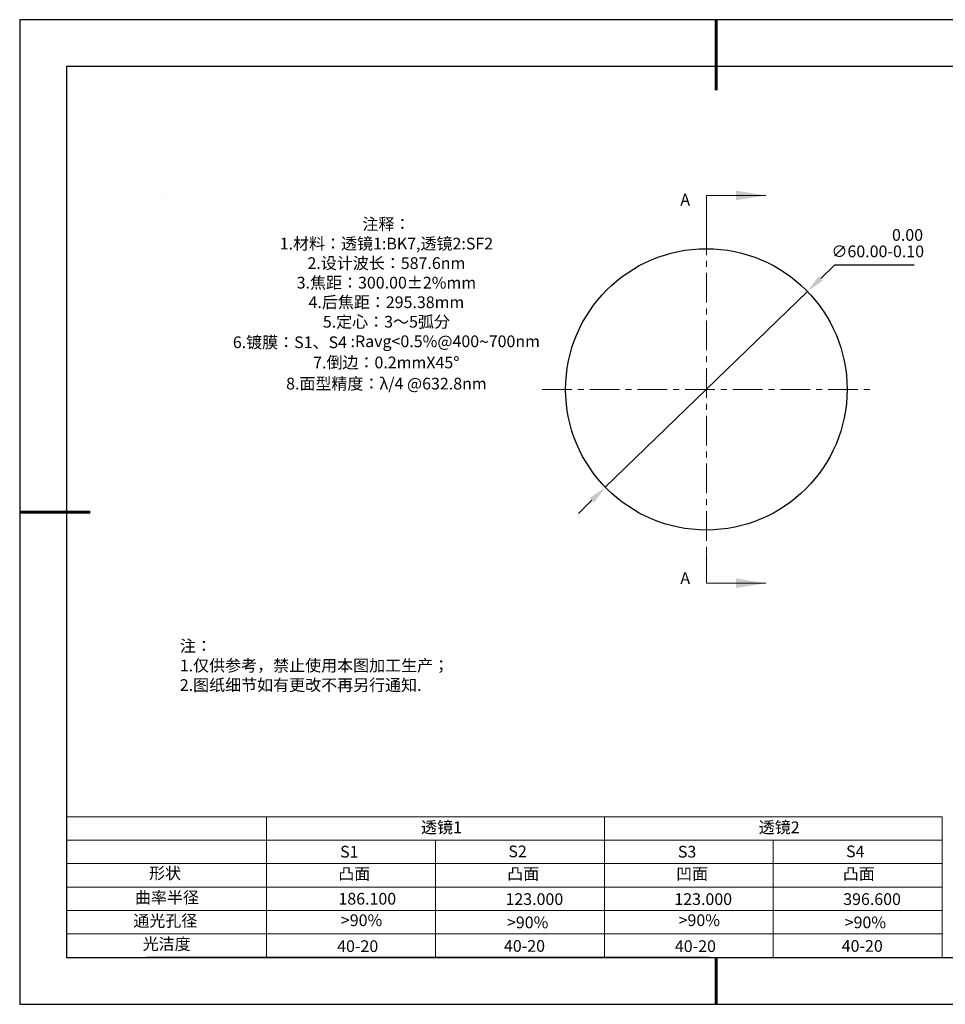
# Model space of a CAD drawing. Units: millimetres. Extents: x 0 to 297, y -2 to 208.
# Drawn here: x 0 to 197, y -2 to 208 of the extents above; entities that cross this region are included whole.
import ezdxf

# ---------------------------------------------------------------- set-up
doc = ezdxf.new("R2010")
doc.units = ezdxf.units.MM
doc.header["$PDSIZE"] = -1
doc.linetypes.add('CENTER', pattern=[10.16, 6.35, -1.27, 1.27, -1.27])
for name, color, linetype in [('1轮廓实线层', 7, 'Continuous'), ('6文字层', 3, 'Continuous'), ('细实线层', 7, 'Continuous')]:
    doc.layers.add(name, color=color, linetype=linetype)
for name, color, linetype, lineweight in [('2细线层', 4, 'Continuous', 15), ('3中心线层', 1, 'CENTER', 9), ('7标注层', 4, 'Continuous', 5), ('粗实线层', 7, 'Continuous', 25)]:
    doc.layers.add(name, color=color, linetype=linetype, lineweight=lineweight)
doc.styles.add('TH-GBD2M', font='calibri.ttf', dxfattribs={"width": 0.8, "height": 2.5})
doc.styles.add('标准', font='txt', dxfattribs={"height": 9.59})
doc.dimstyles.new('ISO-25', dxfattribs={"dimtxt": 2.5, "dimasz": 4, "dimexe": 1.25, "dimexo": 0.625, "dimtad": 1, "dimdsep": 46, "dimtxsty": 'Standard', "dimcen": 2.5, "dimadec": 0, "dimazin": 0, "dimtfac": 1, "dimtmove": 0, "dimatfit": 3, "dimfxl": 1, "dimarcsym": 0})

# ---------------------------------------------------------------- blocks, each defined once
blk = doc.blocks.new('*X5')
at = {"layer": '粗实线层', "lineweight": 60}
for p, q in [((0, 105), (0, 90)), ((-148.5, 0), (-133.5, 0)), ((0, -105), (0, -95))]:
    blk.add_line(p, q, dxfattribs=at)
at = {"layer": '粗实线层'}
for p, q in [((-138.5, 95), (-138.5, -95)), ((138.5, 95), (-138.5, 95)), ((-138.5, -95), (138.5, -95))]:
    blk.add_line(p, q, dxfattribs=at)
at = {"layer": '细实线层'}
for p, q in [((148.5, 105), (-148.5, 105)), ((-148.5, 105), (-148.5, -105)), ((-148.5, -105), (148.5, -105))]:
    blk.add_line(p, q, dxfattribs=at)
blk = doc.blocks.new('*D16')
at = {"layer": '7标注层', "color": 0, "lineweight": -2, "transparency": 16777216}
for p, q in [((173.27, 155.81), (170.39, 153.02)), ((190.25, 155.81), (173.27, 155.81)), ((124.44, 108.47), (167.52, 150.24)), ((121.57, 105.69), (118.7, 102.9))]:
    blk.add_line(p, q, dxfattribs=at)
at = {"layer": '7标注层', "color": 0, "transparency": 16777216}
for points in [[(169.93, 153.5), (170.86, 152.54), (167.52, 150.24)], [(121.11, 106.17), (122.04, 105.21), (124.44, 108.47)]]:
    blk.add_solid(points, dxfattribs=at)
at = {"layer": 'Defpoints', "color": 0, "transparency": 16777216}
for p in [(167.52, 150.24), (124.44, 108.47)]:
    blk.add_point(p, dxfattribs=at)
at = {"layer": '7标注层', "color": 0, "transparency": 16777216, "insert": (182.52, 160.53), "char_height": 2.5, "attachment_point": 5, "style": 'TH-GBD2M'}
blk.add_mtext('∅60.00\\S 0.00^ -0.10;', dxfattribs=at)

msp = doc.modelspace()

# ---------------------------------------------------------------- linework, layer by layer
at = {"color": 7, "linetype": 'Continuous', "lineweight": 25}
msp.add_circle((145.983, 129.354), 30, dxfattribs=at)
msp.add_circle((145.983, 129.354), 30, dxfattribs=at)
msp.add_circle((145.983, 129.354), 30, dxfattribs=at)
at = {"layer": '1轮廓实线层'}
msp.add_line((146.597, 8.194), (286.597, 8.194), dxfattribs=at)
at = {"layer": '2细线层'}
for p, q in [((9.597, 38.194), (196.243, 38.194)), ((52.243, 38.194), (52.243, 8.194)), ((124.243, 38.194), (124.243, 8.194)), ((196.243, 38.194), (196.243, 8.194)), ((9.597, 33.194), (196.243, 33.194)), ((88.243, 33.194), (88.243, 8.194)), ((160.243, 33.194), (160.243, 8.194)), ((9.597, 28.194), (196.243, 28.194)), ((9.597, 23.194), (196.243, 23.194)), ((9.597, 18.194), (196.243, 18.194)), ((9.597, 13.194), (196.243, 13.194))]:
    msp.add_line(p, q, dxfattribs=at)
at = {"layer": '3中心线层'}
for p, q in [((145.983, 164.354), (145.983, 94.354)), ((110.983, 129.354), (180.983, 129.354))]:
    msp.add_line(p, q, dxfattribs=at)
at = {"layer": '6文字层', "color": 0}
msp.add_line((146.597, 8.194), (26.597, 8.194), dxfattribs=at)
at = {"layer": '7标注层'}
for p, q in [((31.057, 170.495), (31.057, 170.495)), ((145.983, 170.704), (158.683, 170.704)), ((145.983, 164.354), (145.983, 170.704)), ((145.983, 88.004), (145.983, 94.354)), ((145.983, 88.004), (158.683, 88.004))]:
    msp.add_line(p, q, dxfattribs=at)
for points in [[(158.683, 170.704), (152.333, 171.72), (152.333, 169.688)], [(158.683, 88.004), (152.333, 89.02), (152.333, 86.988)]]:
    msp.add_solid(points, dxfattribs=at)

# ---------------------------------------------------------------- block references
at = {"layer": '粗实线层'}
msp.add_blockref('*X5', (148.097, 103.194), dxfattribs=at)

# ---------------------------------------------------------------- texts
at = {"layer": '6文字层', "color": 3, "insert": (77.77, 147.589), "char_height": 2.5, "attachment_point": 5}
msp.add_mtext_dynamic_manual_height_columns('{\\fSimSun|b0|i0|c134|p2;注释：\\fSimSun|b0|i0|c0|p2; \\P\\fSimSun|b0|i0|c134|p2;1.材料：透镜1:BK7,透镜2:SF2\\P2.设计波长：587.6\\fSimSun|b0|i0|c0|p2;nm         \\P\\fSimSun|b0|i0|c134|p2;3.焦距：300.00\\fAdobe Pi Std|b0|i0|c134|p0;\\C256;±\\fSimSun|b0|i0|c134|p2;\\C3;2%\\H0.99999x;mm\\P4.后焦距：295.38mm\\fSimSun|b0|i0|c0|p2;     \\P\\fSimSun|b0|i0|c134|p2;5.定心：3～5弧分\\P6.镀膜：S1、S4 :Ravg<0.5%@400\\fAharoni|b0|i0|c177|p2;\\H1.0833x;\\C256;~\\fSimSun|b0|i0|c134|p2;\\H0.92311x;\\C3;700nm\\fSimSun|b0|i0|c0|p2;\\H0.99999x; \\fSimSun|b0|i0|c134|p2;\\P7.倒边：0.2mm\\f@SimSun|b0|i0|c0|p2;\\C256;X\\f@SimSun|b0|i0|c134|p2;45\\fAdobe Pi Std|b0|i0|c134|p0;\\H1.0833x;°\\P\\fSimSun|b0|i0|c134|p2;\\H0.92311x;\\C3;8.面型精度：λ/4 @632.8nm}', width=93.42571, gutter_width=1, heights=[126.523], dxfattribs=at)
at = {"layer": '6文字层', "insert": (33.73, 75.874), "char_height": 2.5, "attachment_point": 1, "style": '标准'}
msp.add_mtext_dynamic_manual_height_columns('{\\fSimSun|b1|i0|c134|p2;\\C1;注：\\P1.仅供参考，禁止使用本图加工生产；\\P2.图纸细节如有更改不再另行通知.}', width=119.68608, gutter_width=1, heights=[0], dxfattribs=at)
at = {"layer": '6文字层', "attachment_point": 1}
for s, width, gutter_width, heights, insert, char_height in [('{\\fSimSun|b0|i0|c134|p2;透镜1}', 21.8361, 17.5, [0], (85.153, 37.187), 2.5), ('{\\fSimSun|b0|i0|c134|p2;透镜2}', 21.8361, 17.5, [0], (157.153, 37.187), 2.5), ('{\\fSimSun|b0|i0|c0|p2;S1}', 24.72262, 17.5, [0], (67.904, 31.984), 2.5), ('{\\fSimSun|b0|i0|c0|p2;S\\fSimSun|b0|i0|c134|p2;2}', 21.29572, 17.5, [0], (103.765, 32.053), 2.5), ('{\\fSimSun|b0|i0|c0|p2;S\\fSimSun|b0|i0|c134|p2;3}', 24.72262, 17.5, [0], (139.904, 31.984), 2.5), ('{\\fSimSun|b0|i0|c0|p2;S\\fSimSun|b0|i0|c134|p2;4}', 21.29572, 17.5, [0], (175.765, 32.053), 2.5), ('{\\fSimSun|b0|i0|c134|p2;形状}', 13.96779, 17.5, [0], (27.177, 27.403), 2.5), ('{\\fSimSun|b0|i0|c134|p2;凸面}', 16.12894, 17.5, [0], (67.527, 27.278), 2.5), ('{\\fSimSun|b0|i0|c134|p2;凸面}', 16.12894, 17.5, [0], (103.527, 27.278), 2.5), ('{\\fSimSun|b0|i0|c134|p2;凹面}', 16.12894, 17.5, [0], (139.527, 27.278), 2.5), ('{\\fSimSun|b0|i0|c134|p2;凸面}', 16.12894, 17.5, [0], (175.062, 27.278), 2.5), ('{\\fSimSun|b0|i0|c134|p2;曲率半径}', 14.28156, 17.5, [0], (24.167, 22.232), 2.5), ('{\\fSimSun|b0|i0|c134|p2;\\C3;186.100}', 7.35475, 12.5, [0], (67.544, 21.957), 2.5), ('\\pt10;{\\fSimSun|b0|i0|c134|p2;123.000}', 35.36398, 17.5, [5], (103.158, 21.879), 2.5), ('\\pt10;{\\fSimSun|b0|i0|c134|p2;123.000}', 35.36398, 17.5, [5], (139.158, 21.879), 2.5), ('\\pt10;{\\fSimSun|b0|i0|c134|p2;396.600}', 35.36398, 17.5, [5], (175.158, 21.879), 2.5), ('{\\fSimSun|b0|i0|c134|p2;通光孔径}', 15.56923, 17.5, [0], (23.819, 17.258), 2.5), ('{\\fSimSun|b0|i0|c134|p2;\\C3;>90%}', 25.43244, 17.5, [0], (68.066, 17.378), 2.5), ('{\\fSimSun|b0|i0|c134|p2;\\C3;>90%}', 25.43244, 17.5, [0], (103.477, 16.914), 2.5), ('{\\fSimSun|b0|i0|c134|p2;\\C3;>90%}', 25.43244, 17.5, [0], (140.066, 17.378), 2.5), ('{\\fSimSun|b0|i0|c134|p2;\\C3;>90%}', 25.43244, 17.5, [0], (175.477, 16.914), 2.5), ('{\\fSimSun|b0|i0|c134|p2;光洁度}', 16.39629, 17.5, [0], (25.815, 12.309), 2.5), ('{\\fSimSun|b0|i0|c134|p2;\\H1.25x;40-\\H1x;20}', 19.16365, 17.5, [0], (67.272, 11.848), 2), ('{\\fSimSun|b0|i0|c134|p2;\\H1.25x;40-\\H1x;20}', 19.16365, 17.5, [0], (102.833, 11.893), 2), ('{\\fSimSun|b0|i0|c134|p2;\\H1.25x;40-\\H1x;20}', 19.16365, 17.5, [0], (139.272, 11.848), 2), ('{\\fSimSun|b0|i0|c134|p2;\\H1.25x;40-\\H1x;20}', 19.16365, 17.5, [0], (174.833, 11.893), 2)]:
    msp.add_mtext_dynamic_manual_height_columns(s, width=width, gutter_width=gutter_width, heights=heights, dxfattribs=dict(at, insert=insert, char_height=char_height))
at = {"layer": '7标注层', "color": 3, "char_height": 2.5, "attachment_point": 5, "style": 'TH-GBD2M'}
for insert in [(141.472, 169.811), (141.472, 89.104)]:
    msp.add_mtext('\\A1;A', dxfattribs=dict(at, insert=insert))

# ---------------------------------------------------------------- dimensions: what is measured, and where the dimension line sits
at = {"layer": '7标注层'}
dim = msp.add_diameter_dim_2p(p1=(124.445, 108.471), p2=(167.522, 150.236), dimstyle='ISO-25', override={"dimtxt": 3.5, "dimexe": 2, "dimexo": 0, "dimgap": 1.524, "dimtih": 1, "dimtoh": 1, "dimzin": 0, "dimtxsty": 'TH-GBD2M', "dimadec": 2, "dimtol": 1, "dimtm": 0.1, "dimtzin": 0}, dxfattribs=at)
dim.commit()
dim.dimension.update_dxf_attribs({"geometry": '*D16', "text_midpoint": (182.518, 160.528)})

doc.saveas('drawing.dxf')
